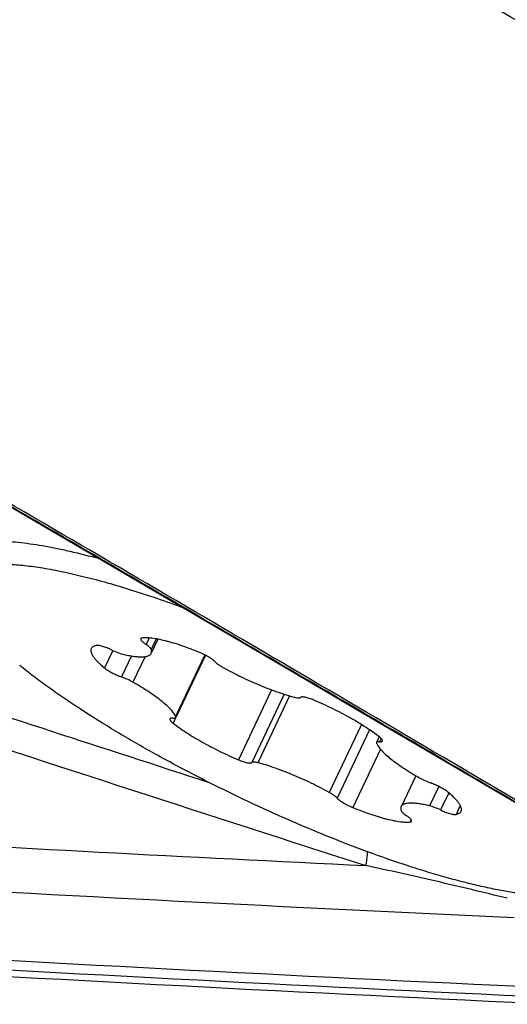
# Model space of a CAD drawing. Units: millimetres. Extents: x 0 to 594, y 0 to 420.
# Drawn here: x 92 to 94, y 104 to 110 of the extents above; entities that cross this region are included whole.
import ezdxf

# ---------------------------------------------------------------- set-up
doc = ezdxf.new("R2010")
doc.units = ezdxf.units.MM
doc.header["$LTSCALE"] = 32.67
doc.layers.add('10105076_CL', color=7, linetype='CONTINUOUS')
doc.layers.add('607088417-000_CL', color=7, linetype='CONTINUOUS')

msp = doc.modelspace()

# ---------------------------------------------------------------- linework, layer by layer
at = {"layer": '10105076_CL', "color": 9, "linetype": 'CONTINUOUS'}
for p, q in [((92.3253, 106.4719), (92.3073, 106.4342)), ((92.367, 106.4665), (92.3378, 106.4051)), ((92.1127, 106.3994), (92.0643, 106.2976)), ((92.2233, 106.3672), (92.1648, 106.2442)), ((92.3014, 106.3634), (92.2304, 106.2141)), ((92.6508, 106.3728), (92.4799, 106.0132)), ((93.0398, 106.1689), (92.8459, 105.7608)), ((93.113, 106.1435), (92.9235, 105.7449)), ((93.1441, 106.134), (92.9587, 105.7439)), ((92.4791, 106.0061), (92.4645, 105.9754)), ((93.5634, 105.9665), (93.375, 105.5701)), ((93.6112, 105.9355), (93.4218, 105.5369)), ((93.6779, 105.8854), (93.6687, 105.866)), ((93.6751, 105.822), (93.5136, 105.4822)), ((94.015, 105.6051), (93.9611, 105.4918)), ((94.0722, 105.5686), (94.0244, 105.4681)), ((94.14, 105.4941), (94.1151, 105.4417)), ((93.8534, 105.4104), (93.8476, 105.3982))]:
    msp.add_line(p, q, dxfattribs=at)
at = {"layer": '10105076_CL', "color": 7, "linetype": 'CONTINUOUS'}
for p, q in [((92.3764, 106.4648), (92.3374, 106.3826)), ((92.6532, 106.3716), (92.4803, 106.0076)), ((93.6673, 105.8946), (93.6519, 105.8622)), ((93.8806, 105.6679), (93.7947, 105.4872))]:
    msp.add_line(p, q, dxfattribs=at)
for points, knots in [([(91.166, 106.9458), (91.1679, 106.9497), (91.1722, 106.9574), (91.1828, 106.972), (91.2004, 106.9884), (91.2268, 107.0046), (91.2589, 107.0176), (91.2965, 107.0276), (91.3395, 107.0345), (91.3879, 107.0383), (91.4415, 107.039), (91.5002, 107.0366), (91.5638, 107.0312), (91.6321, 107.0227), (91.705, 107.0111), (91.7821, 106.9965), (91.8932, 106.9725), (91.9779, 106.951), (92.0355, 106.9352)], [0, 0, 0, 0, 0.014325, 0.028867, 0.059362, 0.092954, 0.130677, 0.173224, 0.22103, 0.274344, 0.333291, 0.397901, 0.468136, 0.543907, 0.625081, 0.711488, 0.802932, 1, 1, 1, 1]), ([(91.2184, 106.702), (91.2153, 106.7102), (91.21, 106.7262), (91.2052, 106.7499), (91.204, 106.7721), (91.2064, 106.7929), (91.2125, 106.812), (91.2223, 106.8294), (91.2356, 106.845), (91.2525, 106.8588), (91.2728, 106.8706), (91.2965, 106.8807), (91.3235, 106.8889), (91.3537, 106.8953), (91.3872, 106.8999), (91.4239, 106.9026), (91.4637, 106.9035), (91.5065, 106.9026), (91.5523, 106.8998), (91.6192, 106.8935), (91.7095, 106.8808), (91.8253, 106.8588), (91.9506, 106.8298), (92.0844, 106.794), (92.2256, 106.7518), (92.3733, 106.7033), (92.4733, 106.6678), (92.5242, 106.6492)], [0, 0, 0, 0, 0.017718, 0.033853, 0.048659, 0.062476, 0.075726, 0.088893, 0.102469, 0.116903, 0.132561, 0.149727, 0.168605, 0.189336, 0.212017, 0.236706, 0.263437, 0.292221, 0.323053, 0.355917, 0.427604, 0.506954, 0.593516, 0.686748, 0.786034, 0.890695, 1, 1, 1, 1]), ([(92.2769, 106.4677), (92.2768, 106.4674), (92.2765, 106.4665), (92.2764, 106.4651), (92.2767, 106.4636), (92.2776, 106.4612), (92.2796, 106.4579), (92.283, 106.4538), (92.2875, 106.4493), (92.2932, 106.4444), (92.2999, 106.4393), (92.3047, 106.4359), (92.3073, 106.4342)], [0, 0, 0, 0, 0.027149, 0.056197, 0.088686, 0.125692, 0.215559, 0.328491, 0.464698, 0.623225, 0.802386, 1, 1, 1, 1]), ([(92.2845, 106.4716), (92.2836, 106.4715), (92.2819, 106.4712), (92.2797, 106.4704), (92.278, 106.4693), (92.2772, 106.4683), (92.2769, 106.4677)], [0, 0, 0, 0, 0.315338, 0.57946, 0.801934, 1, 1, 1, 1]), ([(92.6185, 106.3877), (92.601, 106.3949), (92.5664, 106.4085), (92.5153, 106.4269), (92.4741, 106.4401), (92.4426, 106.4492), (92.4137, 106.4568), (92.3803, 106.4644), (92.3487, 106.4697), (92.3258, 106.472), (92.3108, 106.4728), (92.2971, 106.4728), (92.2885, 106.4721), (92.2845, 106.4716)], [0, 0, 0, 0, 0.164391, 0.321486, 0.469009, 0.538522, 0.604875, 0.727214, 0.834489, 0.882115, 0.925595, 0.964885, 1, 1, 1, 1]), ([(91.9875, 106.41), (91.9868, 106.4086), (91.9857, 106.4056), (91.985, 106.4006), (91.9853, 106.3954), (91.9868, 106.3874), (91.9911, 106.3766), (91.9995, 106.3629), (92.0111, 106.348), (92.026, 106.3319), (92.0439, 106.3148), (92.0572, 106.3034), (92.0643, 106.2976)], [0, 0, 0, 0, 0.032904, 0.067088, 0.103687, 0.143614, 0.235867, 0.347376, 0.479541, 0.632676, 0.806426, 1, 1, 1, 1]), ([(92.017, 106.4281), (92.0134, 106.4274), (92.0069, 106.4257), (91.9982, 106.4217), (91.9916, 106.4166), (91.9885, 106.4123), (91.9875, 106.41)], [0, 0, 0, 0, 0.304013, 0.564934, 0.792045, 1, 1, 1, 1]), ([(92.1077, 106.4017), (92.0984, 106.4062), (92.0846, 106.4122), (92.0664, 106.419), (92.0538, 106.423), (92.0423, 106.4261), (92.0323, 106.428), (92.024, 106.4288), (92.0191, 106.4286), (92.017, 106.4281)], [0, 0, 0, 0, 0.321869, 0.473244, 0.613145, 0.738198, 0.845556, 0.933125, 1, 1, 1, 1]), ([(92.1077, 106.4017), (92.1186, 106.3965), (92.1348, 106.3895), (92.1561, 106.3821), (92.1662, 106.3792), (92.171, 106.378)], [0, 0, 0, 0, 0.536151, 0.781489, 1, 1, 1, 1]), ([(92.3378, 106.4051), (92.3375, 106.4061), (92.3366, 106.4081), (92.3345, 106.4112), (92.3317, 106.4145), (92.3267, 106.4196), (92.3186, 106.4264), (92.3113, 106.4315), (92.3073, 106.4342)], [0, 0, 0, 0, 0.070232, 0.156011, 0.258172, 0.376723, 0.660559, 1, 1, 1, 1]), ([(92.3374, 106.3826), (92.3382, 106.3842), (92.3393, 106.3876), (92.3399, 106.3931), (92.3394, 106.399), (92.3384, 106.4031), (92.3378, 106.4051)], [0, 0, 0, 0, 0.22544, 0.461471, 0.717301, 1, 1, 1, 1]), ([(92.171, 106.378), (92.182, 106.3753), (92.2032, 106.3706), (92.2334, 106.3654), (92.2603, 106.3624), (92.2836, 106.3617), (92.3006, 106.363), (92.3122, 106.3653), (92.3194, 106.3676), (92.3256, 106.3705), (92.3307, 106.3739), (92.3347, 106.3779), (92.3366, 106.381), (92.3374, 106.3826)], [0, 0, 0, 0, 0.195979, 0.372291, 0.527669, 0.661309, 0.773091, 0.821083, 0.864135, 0.902709, 0.937502, 0.969501, 1, 1, 1, 1]), ([(92.7103, 106.3329), (92.7082, 106.3351), (92.7033, 106.3396), (92.6948, 106.3464), (92.6846, 106.3534), (92.6686, 106.3634), (92.6466, 106.3753), (92.6281, 106.3837), (92.6185, 106.3877)], [0, 0, 0, 0, 0.084798, 0.186533, 0.303056, 0.431638, 0.712068, 1, 1, 1, 1]), ([(94.8277, 104.9869), (94.813, 104.9821), (94.7806, 104.9743), (94.7276, 104.9679), (94.6669, 104.9659), (94.599, 104.9682), (94.524, 104.975), (94.4423, 104.9862), (94.3543, 105.0018), (94.2603, 105.0216), (94.1608, 105.0456), (94.0563, 105.0737), (93.9472, 105.1057), (93.7936, 105.1544), (93.594, 105.2242), (93.3489, 105.3195), (93.0985, 105.426), (92.8474, 105.5417), (92.6003, 105.6646), (92.3617, 105.7923), (92.136, 105.9225), (91.959, 106.0331), (91.827, 106.1212), (91.7357, 106.1851), (91.6505, 106.2479), (91.5964, 106.2901), (91.5705, 106.311)], [0, 0, 0, 0, 0.012949, 0.02785, 0.044792, 0.063801, 0.084865, 0.107941, 0.132964, 0.159851, 0.188505, 0.218814, 0.250657, 0.283904, 0.354036, 0.428014, 0.504556, 0.582321, 0.659944, 0.736063, 0.809347, 0.878527, 0.911208, 0.94243, 0.972067, 1, 1, 1, 1]), ([(92.0643, 106.2976), (92.0673, 106.2951), (92.0737, 106.2902), (92.0885, 106.2803), (92.1096, 106.2682), (92.1366, 106.2551), (92.1554, 106.2475), (92.1648, 106.2442)], [0, 0, 0, 0, 0.099799, 0.212839, 0.467484, 0.738933, 1, 1, 1, 1]), ([(92.7103, 106.3329), (92.7128, 106.3302), (92.7189, 106.3247), (92.7296, 106.3166), (92.7426, 106.308), (92.7521, 106.3025), (92.7571, 106.2997)], [0, 0, 0, 0, 0.192093, 0.427998, 0.700383, 1, 1, 1, 1]), ([(92.7571, 106.2997), (92.7916, 106.2805), (92.8622, 106.244), (92.9522, 106.2033), (93.0243, 106.1744), (93.0762, 106.1554), (93.1256, 106.1392), (93.1578, 106.13), (93.1734, 106.126)], [0, 0, 0, 0, 0.262332, 0.526842, 0.654942, 0.777689, 0.893267, 1, 1, 1, 1]), ([(92.2304, 106.2141), (92.2199, 106.2201), (92.1983, 106.231), (92.176, 106.2402), (92.1648, 106.2442)], [0, 0, 0, 0, 0.505805, 1, 1, 1, 1]), ([(92.4799, 106.0132), (92.4786, 106.0164), (92.4754, 106.0229), (92.4691, 106.0327), (92.4612, 106.0431), (92.4479, 106.0585), (92.4271, 106.0789), (92.3974, 106.1041), (92.3623, 106.1308), (92.3222, 106.1584), (92.2778, 106.1865), (92.2466, 106.2049), (92.2304, 106.2141)], [0, 0, 0, 0, 0.031505, 0.067354, 0.107716, 0.152648, 0.256054, 0.376821, 0.513559, 0.664459, 0.827396, 1, 1, 1, 1]), ([(93.1734, 106.126), (93.1776, 106.1249), (93.1836, 106.1235), (93.1914, 106.1224), (93.1962, 106.122), (93.2004, 106.1221), (93.2045, 106.1226), (93.2074, 106.1237), (93.2086, 106.1249)], [0, 0, 0, 0, 0.360069, 0.51364, 0.648236, 0.763409, 0.859391, 1, 1, 1, 1]), ([(93.2862, 106.109), (93.2816, 106.111), (93.2726, 106.1146), (93.2594, 106.1193), (93.247, 106.1231), (93.236, 106.1258), (93.2264, 106.1274), (93.2195, 106.1279), (93.215, 106.1276), (93.2117, 106.1269), (93.2095, 106.1259), (93.2086, 106.1249)], [0, 0, 0, 0, 0.184923, 0.359505, 0.51945, 0.66094, 0.780846, 0.877023, 0.916014, 0.949122, 1, 1, 1, 1]), ([(93.6676, 105.8944), (93.6559, 105.9037), (93.6307, 105.9223), (93.5902, 105.9498), (93.5456, 105.9778), (93.4805, 106.0157), (93.3943, 106.0608), (93.3227, 106.0935), (93.2862, 106.109)], [0, 0, 0, 0, 0.102115, 0.214237, 0.334803, 0.462081, 0.72923, 1, 1, 1, 1]), ([(92.4466, 105.9999), (92.4463, 105.9993), (92.446, 105.9978), (92.4464, 105.9954), (92.4476, 105.9927), (92.4496, 105.9897), (92.4523, 105.9864), (92.4572, 105.9814), (92.4614, 105.9778), (92.4645, 105.9754)], [0, 0, 0, 0, 0.064288, 0.138899, 0.230452, 0.342149, 0.47519, 0.629662, 1, 1, 1, 1]), ([(92.4634, 106.0038), (92.4613, 106.004), (92.4575, 106.0042), (92.4531, 106.0038), (92.4502, 106.0029), (92.4486, 106.0022), (92.4474, 106.0012), (92.4468, 106.0003), (92.4466, 105.9999)], [0, 0, 0, 0, 0.35083, 0.627349, 0.739487, 0.836419, 0.921528, 1, 1, 1, 1]), ([(92.4634, 106.0038), (92.4655, 106.0036), (92.4693, 106.0034), (92.4738, 106.0038), (92.4766, 106.0046), (92.4782, 106.0054), (92.4795, 106.0064), (92.4801, 106.0072), (92.4803, 106.0076)], [0, 0, 0, 0, 0.350831, 0.627352, 0.739488, 0.836418, 0.921528, 1, 1, 1, 1]), ([(92.4803, 106.0076), (92.4806, 106.0084), (92.4809, 106.0104), (92.4803, 106.0122), (92.4799, 106.0132)], [0, 0, 0, 0, 0.447863, 1, 1, 1, 1]), ([(92.4645, 105.9754), (92.4762, 105.9662), (92.5014, 105.9475), (92.5419, 105.92), (92.5865, 105.892), (92.6516, 105.8542), (92.7379, 105.809), (92.8094, 105.7763), (92.8459, 105.7608)], [0, 0, 0, 0, 0.102115, 0.214237, 0.334803, 0.462081, 0.72923, 1, 1, 1, 1]), ([(93.6855, 105.8699), (93.6858, 105.8705), (93.6861, 105.872), (93.6857, 105.8745), (93.6845, 105.8772), (93.6825, 105.8801), (93.6798, 105.8834), (93.675, 105.8884), (93.6707, 105.892), (93.6676, 105.8944)], [0, 0, 0, 0, 0.064288, 0.138899, 0.230452, 0.342149, 0.47519, 0.629662, 1, 1, 1, 1]), ([(93.6519, 105.8622), (93.6515, 105.8614), (93.6512, 105.8594), (93.6518, 105.8576), (93.6522, 105.8566)], [0, 0, 0, 0, 0.447863, 1, 1, 1, 1]), ([(93.6687, 105.866), (93.6666, 105.8662), (93.6628, 105.8664), (93.6583, 105.866), (93.6555, 105.8652), (93.6539, 105.8644), (93.6526, 105.8634), (93.6521, 105.8626), (93.6519, 105.8622)], [0, 0, 0, 0, 0.350831, 0.627352, 0.739488, 0.836418, 0.921528, 1, 1, 1, 1]), ([(93.6522, 105.8566), (93.6535, 105.8535), (93.6567, 105.8469), (93.663, 105.8371), (93.6709, 105.8267), (93.6842, 105.8113), (93.705, 105.7909), (93.7347, 105.7657), (93.7699, 105.7391), (93.8099, 105.7115), (93.8543, 105.6833), (93.8855, 105.6649), (93.9017, 105.6557)], [0, 0, 0, 0, 0.031505, 0.067354, 0.107716, 0.152648, 0.256054, 0.376821, 0.513559, 0.664459, 0.827396, 1, 1, 1, 1]), ([(93.6687, 105.866), (93.6708, 105.8659), (93.6746, 105.8657), (93.679, 105.8661), (93.6819, 105.8669), (93.6835, 105.8677), (93.6847, 105.8687), (93.6853, 105.8695), (93.6855, 105.8699)], [0, 0, 0, 0, 0.35083, 0.627349, 0.739487, 0.836419, 0.921528, 1, 1, 1, 1]), ([(92.8459, 105.7608), (92.8505, 105.7589), (92.8595, 105.7552), (92.8727, 105.7505), (92.8851, 105.7467), (92.8961, 105.744), (92.9057, 105.7424), (92.9126, 105.7419), (92.9172, 105.7423), (92.9204, 105.7429), (92.9226, 105.7439), (92.9235, 105.7449)], [0, 0, 0, 0, 0.184923, 0.359505, 0.51945, 0.66094, 0.780846, 0.877023, 0.916014, 0.949122, 1, 1, 1, 1]), ([(92.9587, 105.7439), (92.9545, 105.7449), (92.9485, 105.7463), (92.9407, 105.7474), (92.9359, 105.7478), (92.9317, 105.7477), (92.9276, 105.7472), (92.9247, 105.7461), (92.9235, 105.7449)], [0, 0, 0, 0, 0.360069, 0.51364, 0.648236, 0.763409, 0.859391, 1, 1, 1, 1]), ([(93.375, 105.5701), (93.3405, 105.5893), (93.2699, 105.6259), (93.1799, 105.6665), (93.1078, 105.6954), (93.0559, 105.7144), (93.0065, 105.7306), (92.9743, 105.7398), (92.9587, 105.7439)], [0, 0, 0, 0, 0.262332, 0.526842, 0.654942, 0.777689, 0.893267, 1, 1, 1, 1]), ([(93.9017, 105.6557), (93.9123, 105.6497), (93.9338, 105.6388), (93.9561, 105.6296), (93.9673, 105.6256)], [0, 0, 0, 0, 0.505805, 1, 1, 1, 1]), ([(94.0678, 105.5723), (94.0648, 105.5747), (94.0584, 105.5796), (94.0436, 105.5895), (94.0225, 105.6017), (93.9955, 105.6148), (93.9767, 105.6223), (93.9673, 105.6256)], [0, 0, 0, 0, 0.099799, 0.212839, 0.467484, 0.738933, 1, 1, 1, 1]), ([(93.4218, 105.5369), (93.4193, 105.5396), (93.4132, 105.5452), (93.4025, 105.5533), (93.3895, 105.5618), (93.38, 105.5673), (93.375, 105.5701)], [0, 0, 0, 0, 0.192093, 0.427998, 0.700383, 1, 1, 1, 1]), ([(93.4218, 105.5369), (93.4239, 105.5347), (93.4288, 105.5302), (93.4373, 105.5235), (93.4475, 105.5164), (93.4635, 105.5064), (93.4855, 105.4945), (93.504, 105.4861), (93.5136, 105.4822)], [0, 0, 0, 0, 0.084798, 0.186533, 0.303056, 0.431638, 0.712068, 1, 1, 1, 1]), ([(94.1446, 105.4598), (94.1453, 105.4612), (94.1464, 105.4643), (94.1471, 105.4692), (94.1469, 105.4745), (94.1453, 105.4824), (94.141, 105.4932), (94.1326, 105.5069), (94.121, 105.5219), (94.1061, 105.5379), (94.0882, 105.555), (94.0749, 105.5664), (94.0678, 105.5723)], [0, 0, 0, 0, 0.032904, 0.067088, 0.103687, 0.143614, 0.235867, 0.347376, 0.479541, 0.632676, 0.806426, 1, 1, 1, 1]), ([(93.5136, 105.4822), (93.5312, 105.4749), (93.5658, 105.4613), (93.6168, 105.443), (93.658, 105.4297), (93.6895, 105.4206), (93.7184, 105.413), (93.7518, 105.4054), (93.7834, 105.4001), (93.8063, 105.3978), (93.8213, 105.397), (93.835, 105.397), (93.8436, 105.3977), (93.8476, 105.3982)], [0, 0, 0, 0, 0.164391, 0.321486, 0.469009, 0.538522, 0.604875, 0.727214, 0.834489, 0.882115, 0.925595, 0.964885, 1, 1, 1, 1]), ([(93.7947, 105.4872), (93.794, 105.4856), (93.7928, 105.4822), (93.7922, 105.4767), (93.7927, 105.4708), (93.7937, 105.4668), (93.7943, 105.4647)], [0, 0, 0, 0, 0.22544, 0.461471, 0.717301, 1, 1, 1, 1]), ([(93.9611, 105.4918), (93.9501, 105.4945), (93.9289, 105.4992), (93.8987, 105.5044), (93.8718, 105.5074), (93.8485, 105.5082), (93.8315, 105.5069), (93.8199, 105.5045), (93.8127, 105.5022), (93.8066, 105.4994), (93.8014, 105.4959), (93.7974, 105.4919), (93.7955, 105.4888), (93.7947, 105.4872)], [0, 0, 0, 0, 0.195979, 0.372291, 0.527669, 0.661309, 0.773091, 0.821083, 0.864135, 0.902709, 0.937502, 0.969501, 1, 1, 1, 1]), ([(94.0244, 105.4681), (94.0135, 105.4733), (93.9973, 105.4803), (93.976, 105.4877), (93.9659, 105.4906), (93.9611, 105.4918)], [0, 0, 0, 0, 0.536151, 0.781489, 1, 1, 1, 1]), ([(93.7943, 105.4647), (93.7946, 105.4637), (93.7955, 105.4617), (93.7976, 105.4586), (93.8004, 105.4553), (93.8055, 105.4502), (93.8136, 105.4435), (93.8208, 105.4383), (93.8248, 105.4356)], [0, 0, 0, 0, 0.070232, 0.156011, 0.258172, 0.376723, 0.660559, 1, 1, 1, 1]), ([(93.8552, 105.4021), (93.8553, 105.4025), (93.8556, 105.4033), (93.8557, 105.4047), (93.8554, 105.4063), (93.8545, 105.4086), (93.8526, 105.4119), (93.8492, 105.416), (93.8446, 105.4205), (93.8389, 105.4254), (93.8322, 105.4305), (93.8274, 105.4339), (93.8248, 105.4356)], [0, 0, 0, 0, 0.027149, 0.056197, 0.088686, 0.125692, 0.215559, 0.328491, 0.464698, 0.623225, 0.802386, 1, 1, 1, 1]), ([(94.0244, 105.4681), (94.0337, 105.4637), (94.0475, 105.4576), (94.0657, 105.4508), (94.0784, 105.4468), (94.0898, 105.4438), (94.0998, 105.4418), (94.1081, 105.441), (94.1131, 105.4412), (94.1151, 105.4417)], [0, 0, 0, 0, 0.321869, 0.473244, 0.613145, 0.738198, 0.845556, 0.933125, 1, 1, 1, 1]), ([(94.1151, 105.4417), (94.1187, 105.4424), (94.1252, 105.4441), (94.1339, 105.4481), (94.1405, 105.4532), (94.1436, 105.4576), (94.1446, 105.4598)], [0, 0, 0, 0, 0.304013, 0.564934, 0.792045, 1, 1, 1, 1]), ([(93.8476, 105.3982), (93.8485, 105.3983), (93.8502, 105.3986), (93.8524, 105.3994), (93.8542, 105.4005), (93.8549, 105.4015), (93.8552, 105.4021)], [0, 0, 0, 0, 0.315338, 0.57946, 0.801934, 1, 1, 1, 1])]:
    msp.add_open_spline(points, degree=3, knots=knots, dxfattribs=at)
at = {"layer": '607088417-000_CL', "color": 7, "linetype": 'CONTINUOUS'}
msp.add_line((94.3657, 105.5679), (94.7489, 105.3423), dxfattribs=at)
msp.add_lwpolyline([(91.2205, 107.4116), (91.5943, 107.1932), (91.9879, 106.9631), (92.3823, 106.7323), (92.7774, 106.5008), (93.1734, 106.2686), (93.57, 106.0357), (93.9675, 105.8022), (94.3657, 105.5679)], dxfattribs=at)
msp.add_arc((-434.939, -792.968), 1046.7865, 59.4923304, 59.7219589, dxfattribs=at)
at = {"layer": '607088417-000_CL', "color": 9, "linetype": 'CONTINUOUS'}
for centre, radius, start, end in [((-430.8985, -786.8722), 1035.5463, 59.4967604, 59.7218905), ((288.7843, 710.2027), 635.5849, 251.8545228, 252.0275911), ((287.2473, 705.7602), 631.0658, 251.8693065, 252.1289443), ((111.3271, 471.7526), 367.0379, 266.743817, 267.229853), ((111.3193, 470.333), 365.8814, 266.742813, 267.357934), ((111.6246, 471.8799), 367.8404, 266.665227, 267.352158), ((111.6769, 472.0104), 368.0291, 266.665229, 267.351681)]:
    msp.add_arc(centre, radius, start, end, dxfattribs=at)
at = {"layer": '607088417-000_CL', "color": 7, "linetype": 'CONTINUOUS'}
for centre, major_axis, ratio, start_param, end_param in [((182.7402, 26.9471), (160.8433, -110.6776), 0.094122, 2.21323, 2.239802), ((3.1343, 184.8526), (188.633, -51.4611), 0.330805, -1.00266, -0.976088)]:
    msp.add_ellipse(centre, major_axis=major_axis, ratio=ratio, start_param=start_param, end_param=end_param, dxfattribs=at)
at = {"layer": '607088417-000_CL', "color": 9, "linetype": 'CONTINUOUS'}
for points, knots in [([(93.5968, 105.2248), (93.5968, 105.2183), (93.5962, 105.191), (93.5926, 105.1639), (93.5884, 105.1436)], [0, 0, 0, 0, 0.239397, 1, 1, 1, 1]), ([(94.4139, 104.9521), (94.2757, 104.9866), (94.0008, 105.0519), (93.7252, 105.1138), (93.5884, 105.1439)], [0, 0, 0, 0, 0.504301, 1, 1, 1, 1])]:
    msp.add_open_spline(points, degree=3, knots=knots, dxfattribs=at)

doc.saveas('drawing.dxf')
